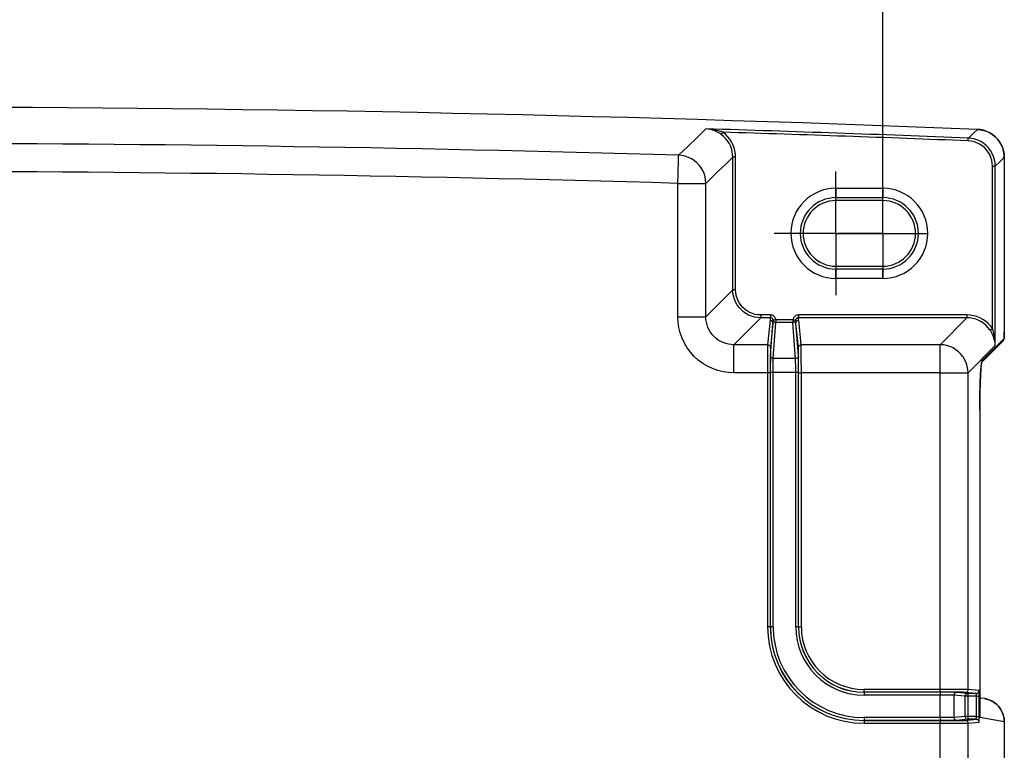
# Model space of a CAD drawing. Units: millimetres. Extents: x 3466 to 5395, y 7885 to 8378.
# Drawn here: x 3719 to 3824, y 8128 to 8206 of the extents above; entities that cross this region are included whole.
import ezdxf

# ---------------------------------------------------------------- set-up
doc = ezdxf.new("R2010")
doc.units = ezdxf.units.MM
doc.header["$LTSCALE"] = 5
doc.linetypes.add('AM_ISO08W050', pattern=[18, 12, -1.5, 3, -1.5])
doc.linetypes.add('AM_ISO08W050x2', pattern=[9, 6, -0.75, 1.5, -0.75])
doc.layers.get('0').update_dxf_attribs({"linetype": 'CONTINUOUS'})
doc.layers.get('Defpoints').update_dxf_attribs({"linetype": 'CONTINUOUS'})
doc.layers.add('AM_5 ( Bemassung)', color=3, linetype='CONTINUOUS', lineweight=25)
doc.layers.add('AM_7 (Mittellinie)', color=4, linetype='AM_ISO08W050', lineweight=25)
doc.styles.get("Standard").update_dxf_attribs({"font": 'ARIALUNI.TTF'})
doc.dimstyles.new('BENUTZERDEFINIERTE NORM$0', dxfattribs={"dimscale": 5, "dimtxt": 3.5, "dimasz": 2.5, "dimexe": 1, "dimexo": 0, "dimgap": 1.5, "dimtad": 1, "dimdsep": 46, "dimtxsty": 'Standard', "dimcen": 0, "dimclrd": 256, "dimclre": 256, "dimclrt": 6, "dimadec": 0, "dimazin": 2, "dimtp": 0.1, "dimtm": 0.1, "dimtfac": 0.71, "dimtmove": 0, "dimatfit": 3, "dimfxl": 1, "dimlwd": -1, "dimlwe": -1, "dimarcsym": 0})

# ---------------------------------------------------------------- blocks, each defined once
blk = doc.blocks.new('*D5')
at = {"layer": 'AM_5 ( Bemassung)', "transparency": 16777216}
for p, q in [((3592.16, 8183.53), (3592.16, 8244.98)), ((3811.16, 8183.53), (3811.16, 8244.98)), ((3604.66, 8239.98), (3798.66, 8239.98))]:
    blk.add_line(p, q, dxfattribs=at)
for points in [[(3604.66, 8242.06), (3604.66, 8237.9), (3592.16, 8239.98)], [(3798.66, 8242.06), (3798.66, 8237.9), (3811.16, 8239.98)]]:
    blk.add_solid(points, dxfattribs=at)
at = {"layer": 'Defpoints', "color": 0, "transparency": 16777216}
for p in [(3811.16, 8239.98), (3592.16, 8183.53), (3811.16, 8183.53)]:
    blk.add_point(p, dxfattribs=at)
at = {"layer": 'AM_5 ( Bemassung)', "color": 6, "transparency": 16777216, "insert": (3701.98, 8256.42), "char_height": 17.5, "attachment_point": 5}
blk.add_mtext('219', dxfattribs=at)

msp = doc.modelspace()

# ---------------------------------------------------------------- linework, layer by layer
at = {"color": 9, "linetype": 'Continuous'}
for p, q in [((3821.264, 8194.635), (3821.264, 8194.635)), ((3821.264, 8194.635), (3821.592, 8194.602)), ((3795.142, 8177.516), (3795.142, 8191.663)), ((3795.442, 8177.516), (3795.442, 8191.663)), ((3824.121, 8191.973), (3824.14, 8191.641)), ((3824.141, 8191.642), (3824.14, 8191.642)), ((3824.14, 8191.641), (3824.14, 8172.984)), ((3822.876, 8173.377), (3822.876, 8190.715)), ((3823.176, 8171.554), (3823.176, 8190.715)), ((3789.27, 8174.64), (3789.27, 8188.872)), ((3792.266, 8174.64), (3792.266, 8188.872)), ((3806.157, 8188.349), (3811.157, 8188.349)), ((3806.157, 8187.04), (3806.157, 8187.349)), ((3806.157, 8187.349), (3811.157, 8187.349)), ((3811.157, 8187.04), (3806.157, 8187.04)), ((3806.157, 8187.04), (3806.157, 8187.04)), ((3811.157, 8187.04), (3811.157, 8187.349)), ((3811.157, 8187.04), (3811.157, 8187.04)), ((3806.157, 8180.029), (3806.157, 8179.72)), ((3806.157, 8180.029), (3811.157, 8180.029)), ((3806.157, 8180.029), (3806.157, 8180.029)), ((3811.157, 8179.72), (3806.157, 8179.72)), ((3811.157, 8180.029), (3811.157, 8179.72)), ((3811.157, 8180.029), (3811.157, 8180.029)), ((3811.157, 8178.72), (3806.157, 8178.72)), ((3792.266, 8174.64), (3795.142, 8177.516)), ((3795.262, 8171.644), (3798.138, 8174.52)), ((3799.158, 8174.819), (3798.138, 8174.819)), ((3799.158, 8174.52), (3798.138, 8174.52)), ((3799.126, 8174.262), (3798.864, 8171.644)), ((3801.563, 8174.304), (3799.751, 8174.304)), ((3820.15, 8174.819), (3802.156, 8174.819)), ((3820.15, 8174.52), (3802.156, 8174.52)), ((3802.45, 8171.644), (3802.188, 8174.262)), ((3820.15, 8174.52), (3817.275, 8171.644)), ((3799.164, 8170.471), (3799.426, 8173.963)), ((3799.426, 8173.963), (3799.164, 8171.345)), ((3799.464, 8170.171), (3799.751, 8174.005)), ((3801.563, 8174.005), (3799.751, 8174.005)), ((3801.85, 8170.171), (3801.563, 8174.005)), ((3802.15, 8170.471), (3801.888, 8173.963)), ((3802.15, 8171.345), (3801.888, 8173.963)), ((3823.956, 8172.135), (3821.783, 8169.962)), ((3824.106, 8172.285), (3823.956, 8172.135)), ((3824.141, 8172.984), (3824.14, 8172.984)), ((3798.864, 8171.644), (3795.262, 8171.644)), ((3817.275, 8171.644), (3802.45, 8171.644)), ((3823.176, 8171.554), (3820.271, 8168.648)), ((3801.85, 8170.171), (3799.464, 8170.171)), ((3821.728, 8169.799), (3821.719, 8169.746)), ((3821.732, 8169.815), (3821.728, 8169.799)), ((3821.739, 8169.809), (3821.754, 8169.832)), ((3798.851, 8168.648), (3795.262, 8168.648)), ((3798.851, 8168.648), (3798.851, 8141.535)), ((3799.151, 8168.675), (3799.151, 8168.648)), ((3799.455, 8141.535), (3799.455, 8168.675)), ((3801.858, 8168.675), (3799.455, 8168.675)), ((3801.858, 8141.535), (3801.858, 8168.675)), ((3802.163, 8168.648), (3802.163, 8168.675)), ((3802.463, 8141.535), (3802.463, 8168.648)), ((3817.275, 8168.648), (3802.463, 8168.648)), ((3817.275, 8134.841), (3817.275, 8168.648)), ((3820.271, 8134.828), (3820.271, 8168.648)), ((3821.52, 8164.67), (3821.52, 8131.897)), ((3821.52, 8164.67), (3821.52, 8164.67)), ((3817.275, 8134.841), (3809.157, 8134.841)), ((3819.072, 8134.537), (3819.016, 8134.538)), ((3820.242, 8134.411), (3819.072, 8134.527)), ((3821.141, 8134.411), (3819.971, 8134.528)), ((3821.441, 8134.711), (3820.271, 8134.828)), ((3817.275, 8134.236), (3809.157, 8134.236)), ((3817.275, 8131.833), (3817.275, 8134.236)), ((3819.942, 8134.111), (3818.773, 8134.227)), ((3818.773, 8131.842), (3818.773, 8134.227)), ((3819.942, 8134.111), (3819.942, 8131.959)), ((3820.258, 8134.111), (3820.258, 8131.959)), ((3821.157, 8134.111), (3820.258, 8134.111)), ((3821.157, 8131.959), (3821.157, 8134.111)), ((3821.472, 8131.959), (3821.472, 8134.111)), ((3817.275, 8131.833), (3809.157, 8131.833)), ((3809.157, 8131.228), (3817.275, 8131.228)), ((3817.275, 8100.841), (3817.275, 8131.228)), ((3819.942, 8131.959), (3818.773, 8131.842)), ((3819.016, 8131.532), (3819.072, 8131.532)), ((3820.242, 8131.659), (3819.072, 8131.542)), ((3819.971, 8131.542), (3821.141, 8131.659)), ((3821.157, 8131.959), (3820.258, 8131.959)), ((3820.271, 8131.242), (3821.441, 8131.359)), ((3820.271, 8100.828), (3820.271, 8131.242)), ((3821.517, 8131.897), (3821.52, 8131.827)), ((3821.52, 8131.897), (3821.52, 8131.827)), ((3821.52, 8131.895), (3821.52, 8131.827)), ((3824.14, 8131.39), (3821.52, 8131.827)), ((3824.14, 8131.39), (3824.14, 8125.612)), ((3824.141, 8131.39), (3824.14, 8131.39))]:
    msp.add_line(p, q, dxfattribs=at)
at = {"color": 7, "linetype": 'Continuous'}
for p, q in [((3824.141, 8191.642), (3824.141, 8172.984)), ((3811.157, 8187.04), (3806.157, 8187.04)), ((3806.157, 8180.029), (3811.157, 8180.029)), ((3824.018, 8172.073), (3821.846, 8169.9)), ((3824.018, 8172.073), (3824.018, 8172.073)), ((3821.749, 8169.804), (3821.733, 8169.788)), ((3821.846, 8169.9), (3821.749, 8169.804)), ((3799.151, 8168.648), (3799.151, 8141.535)), ((3799.155, 8168.648), (3799.155, 8168.675)), ((3799.155, 8141.535), (3799.155, 8168.648)), ((3802.158, 8168.648), (3802.158, 8168.675)), ((3802.158, 8141.535), (3802.158, 8168.648)), ((3802.163, 8141.535), (3802.163, 8168.648)), ((3821.52, 8164.67), (3821.52, 8131.894)), ((3817.275, 8134.541), (3809.157, 8134.541)), ((3817.275, 8134.536), (3809.157, 8134.536)), ((3821.141, 8134.411), (3820.242, 8134.411)), ((3821.642, 8133.925), (3821.52, 8133.945)), ((3822.048, 8133.858), (3821.642, 8133.925)), ((3822.048, 8133.858), (3822.086, 8133.851)), ((3817.275, 8131.533), (3809.157, 8131.533)), ((3809.157, 8131.528), (3817.275, 8131.528)), ((3821.141, 8131.659), (3820.242, 8131.659)), ((3821.52, 8131.897), (3821.52, 8131.895)), ((3824.141, 8131.39), (3824.141, 8125.612))]:
    msp.add_line(p, q, dxfattribs=at)
at = {"color": 9, "linetype": 'Continuous'}
for points in [[(3789.358, 8191.867), (3790.327, 8192.806), (3791.296, 8193.747), (3792.266, 8194.687)], [(3793.906, 8194.089), (3793.811, 8194.155), (3793.706, 8194.224), (3793.587, 8194.294), (3793.453, 8194.365), (3793.305, 8194.435), (3793.141, 8194.502), (3792.958, 8194.564), (3792.753, 8194.619), (3792.524, 8194.661), (3792.266, 8194.687)], [(3794.081, 8194.332), (3793.976, 8194.37), (3793.859, 8194.409), (3793.727, 8194.45), (3793.579, 8194.491), (3793.415, 8194.532), (3793.233, 8194.571), (3793.03, 8194.608), (3792.803, 8194.642), (3792.55, 8194.669), (3792.266, 8194.687)], [(3794.081, 8194.332), (3794.044, 8194.28), (3794.008, 8194.231), (3793.976, 8194.186), (3793.948, 8194.148), (3793.927, 8194.119), (3793.912, 8194.099), (3793.906, 8194.089)], [(3795.442, 8191.663), (3795.424, 8192.005), (3795.37, 8192.346), (3795.281, 8192.681), (3795.157, 8193.005), (3795, 8193.313), (3794.812, 8193.602), (3794.594, 8193.871), (3794.349, 8194.115), (3794.081, 8194.332)], [(3821.264, 8194.635), (3820.785, 8194.176), (3820.299, 8193.708)], [(3821.592, 8194.602), (3821.615, 8194.6), (3821.96, 8194.524), (3822.293, 8194.409), (3822.61, 8194.255), (3822.907, 8194.064), (3823.179, 8193.841), (3823.423, 8193.587), (3823.636, 8193.306), (3823.814, 8193.002), (3823.955, 8192.679), (3824.057, 8192.341), (3824.12, 8191.994), (3824.121, 8191.973)], [(3795.142, 8191.663), (3795.126, 8191.974), (3795.077, 8192.285), (3794.996, 8192.589), (3794.883, 8192.884), (3794.741, 8193.163), (3794.57, 8193.426), (3794.372, 8193.67), (3794.149, 8193.893), (3793.906, 8194.089)], [(3820.287, 8193.409), (3820.289, 8193.473), (3820.292, 8193.535), (3820.294, 8193.591), (3820.296, 8193.638), (3820.297, 8193.674), (3820.298, 8193.698), (3820.299, 8193.708)], [(3822.876, 8190.715), (3822.858, 8191.032), (3822.802, 8191.345), (3822.71, 8191.649), (3822.583, 8191.939), (3822.422, 8192.213), (3822.231, 8192.466), (3822.011, 8192.695), (3821.766, 8192.896), (3821.499, 8193.067), (3821.213, 8193.206), (3820.913, 8193.31), (3820.603, 8193.378), (3820.287, 8193.409)], [(3823.176, 8190.715), (3823.155, 8191.067), (3823.093, 8191.415), (3822.991, 8191.752), (3822.849, 8192.075), (3822.671, 8192.379), (3822.459, 8192.66), (3822.214, 8192.914), (3821.942, 8193.138), (3821.645, 8193.328), (3821.328, 8193.482), (3820.995, 8193.598), (3820.65, 8193.674), (3820.299, 8193.708)], [(3789.27, 8188.872), (3789.281, 8189.221), (3789.291, 8189.566), (3789.301, 8189.901), (3789.31, 8190.223), (3789.319, 8190.526), (3789.327, 8190.806), (3789.334, 8191.06), (3789.341, 8191.284), (3789.347, 8191.475), (3789.351, 8191.631), (3789.355, 8191.749), (3789.357, 8191.828), (3789.358, 8191.867)], [(3792.266, 8188.872), (3792.244, 8189.226), (3792.181, 8189.575), (3792.077, 8189.914), (3791.933, 8190.238), (3791.752, 8190.544), (3791.537, 8190.826), (3791.289, 8191.08), (3791.014, 8191.304), (3790.714, 8191.493), (3790.394, 8191.646), (3790.058, 8191.761), (3789.711, 8191.834), (3789.358, 8191.867)], [(3792.266, 8188.872), (3792.937, 8189.523), (3793.629, 8190.195), (3794.36, 8190.904), (3795.142, 8191.663)], [(3795.442, 8191.663), (3795.377, 8191.663), (3795.316, 8191.663), (3795.26, 8191.663), (3795.213, 8191.663), (3795.176, 8191.663), (3795.152, 8191.663), (3795.142, 8191.663)], [(3824.14, 8191.641), (3823.662, 8191.182), (3823.176, 8190.715)], [(3822.876, 8190.715), (3822.941, 8190.715), (3823.003, 8190.715), (3823.058, 8190.715), (3823.105, 8190.715), (3823.142, 8190.715), (3823.166, 8190.715), (3823.176, 8190.715)], [(3789.27, 8188.872), (3789.62, 8188.872), (3789.965, 8188.872), (3790.3, 8188.872), (3790.622, 8188.872), (3790.925, 8188.872), (3791.205, 8188.872), (3791.459, 8188.872), (3791.683, 8188.872), (3791.875, 8188.872), (3792.03, 8188.872), (3792.149, 8188.872), (3792.228, 8188.872), (3792.266, 8188.872)], [(3806.157, 8188.349), (3806.157, 8188.194), (3806.157, 8188.043), (3806.157, 8187.9), (3806.157, 8187.767), (3806.157, 8187.648), (3806.157, 8187.546), (3806.157, 8187.464), (3806.157, 8187.402), (3806.157, 8187.364), (3806.157, 8187.349)], [(3811.157, 8188.349), (3811.157, 8188.194), (3811.157, 8188.043), (3811.157, 8187.9), (3811.157, 8187.767), (3811.157, 8187.648), (3811.157, 8187.546), (3811.157, 8187.464), (3811.157, 8187.402), (3811.157, 8187.364), (3811.157, 8187.349)], [(3806.157, 8178.72), (3806.157, 8178.875), (3806.157, 8179.026), (3806.157, 8179.17), (3806.157, 8179.303), (3806.157, 8179.421), (3806.157, 8179.523), (3806.157, 8179.606), (3806.157, 8179.667), (3806.157, 8179.706), (3806.157, 8179.72)], [(3811.157, 8178.72), (3811.157, 8178.875), (3811.157, 8179.026), (3811.157, 8179.17), (3811.157, 8179.303), (3811.157, 8179.421), (3811.157, 8179.523), (3811.157, 8179.606), (3811.157, 8179.667), (3811.157, 8179.706), (3811.157, 8179.72)], [(3798.138, 8174.52), (3797.802, 8174.539), (3797.471, 8174.595), (3797.148, 8174.688), (3796.837, 8174.817), (3796.544, 8174.979), (3796.27, 8175.173), (3796.019, 8175.397), (3795.796, 8175.647), (3795.601, 8175.921), (3795.439, 8176.215), (3795.31, 8176.526), (3795.217, 8176.849), (3795.161, 8177.18), (3795.142, 8177.516)], [(3795.442, 8177.516), (3795.377, 8177.516), (3795.316, 8177.516), (3795.26, 8177.516), (3795.213, 8177.516), (3795.176, 8177.516), (3795.152, 8177.516), (3795.142, 8177.516)], [(3798.138, 8174.819), (3797.836, 8174.836), (3797.538, 8174.887), (3797.247, 8174.971), (3796.967, 8175.086), (3796.703, 8175.233), (3796.456, 8175.407), (3796.231, 8175.609), (3796.03, 8175.834), (3795.855, 8176.081), (3795.708, 8176.345), (3795.593, 8176.625), (3795.509, 8176.915), (3795.459, 8177.214), (3795.442, 8177.516)], [(3795.262, 8168.648), (3794.681, 8168.676), (3794.1, 8168.762), (3793.527, 8168.904), (3792.971, 8169.103), (3792.437, 8169.355), (3791.933, 8169.657), (3791.461, 8170.007), (3791.025, 8170.402), (3790.629, 8170.838), (3790.279, 8171.31), (3789.977, 8171.815), (3789.725, 8172.348), (3789.527, 8172.904), (3789.384, 8173.477), (3789.299, 8174.058), (3789.27, 8174.64)], [(3789.27, 8174.64), (3789.649, 8174.64), (3790.022, 8174.64), (3790.382, 8174.64), (3790.725, 8174.64), (3791.044, 8174.64), (3791.335, 8174.64), (3791.594, 8174.64), (3791.815, 8174.64), (3791.995, 8174.64), (3792.132, 8174.64), (3792.223, 8174.64), (3792.266, 8174.64)], [(3795.262, 8171.644), (3794.971, 8171.657), (3794.679, 8171.699), (3794.393, 8171.77), (3794.114, 8171.869), (3793.847, 8171.994), (3793.594, 8172.145), (3793.358, 8172.32), (3793.14, 8172.518), (3792.942, 8172.736), (3792.768, 8172.972), (3792.617, 8173.224), (3792.491, 8173.491), (3792.393, 8173.77), (3792.322, 8174.057), (3792.28, 8174.348), (3792.266, 8174.64)], [(3798.138, 8174.819), (3798.138, 8174.755), (3798.138, 8174.693), (3798.138, 8174.638), (3798.138, 8174.591), (3798.138, 8174.554), (3798.138, 8174.53), (3798.138, 8174.52)], [(3799.158, 8174.52), (3799.141, 8174.397), (3799.126, 8174.262)], [(3799.426, 8173.963), (3799.418, 8174.03), (3799.396, 8174.093), (3799.36, 8174.15), (3799.313, 8174.197), (3799.256, 8174.233), (3799.192, 8174.255), (3799.126, 8174.262)], [(3799.751, 8174.304), (3799.73, 8174.397), (3799.695, 8174.486), (3799.646, 8174.568), (3799.585, 8174.64), (3799.513, 8174.703), (3799.432, 8174.753), (3799.344, 8174.79), (3799.252, 8174.812), (3799.158, 8174.819)], [(3799.158, 8174.819), (3799.158, 8174.755), (3799.158, 8174.693), (3799.158, 8174.638), (3799.158, 8174.591), (3799.158, 8174.554), (3799.158, 8174.53), (3799.158, 8174.52)], [(3799.454, 8174.262), (3799.444, 8174.308), (3799.426, 8174.353), (3799.402, 8174.394), (3799.371, 8174.43), (3799.335, 8174.461), (3799.295, 8174.486), (3799.251, 8174.505), (3799.205, 8174.516), (3799.158, 8174.52)], [(3799.454, 8174.262), (3799.44, 8174.119), (3799.426, 8173.963)], [(3799.751, 8174.304), (3799.686, 8174.295), (3799.624, 8174.286), (3799.568, 8174.278), (3799.521, 8174.271), (3799.485, 8174.266), (3799.463, 8174.263), (3799.454, 8174.262)], [(3799.751, 8174.005), (3799.69, 8174.011), (3799.632, 8174.03), (3799.579, 8174.059), (3799.533, 8174.099), (3799.496, 8174.148), (3799.469, 8174.203), (3799.454, 8174.262)], [(3799.751, 8174.304), (3799.751, 8174.24), (3799.751, 8174.18), (3799.751, 8174.124), (3799.751, 8174.077), (3799.751, 8174.041), (3799.751, 8174.016), (3799.751, 8174.005)], [(3802.156, 8174.819), (3802.062, 8174.812), (3801.969, 8174.789), (3801.882, 8174.753), (3801.801, 8174.703), (3801.729, 8174.64), (3801.668, 8174.567), (3801.619, 8174.486), (3801.584, 8174.397), (3801.563, 8174.304)], [(3801.563, 8174.304), (3801.563, 8174.24), (3801.563, 8174.18), (3801.563, 8174.124), (3801.563, 8174.077), (3801.563, 8174.041), (3801.563, 8174.016), (3801.563, 8174.005)], [(3801.563, 8174.304), (3801.628, 8174.295), (3801.69, 8174.286), (3801.746, 8174.278), (3801.793, 8174.271), (3801.829, 8174.266), (3801.851, 8174.263), (3801.86, 8174.262)], [(3801.86, 8174.262), (3801.845, 8174.203), (3801.818, 8174.148), (3801.781, 8174.099), (3801.735, 8174.059), (3801.682, 8174.03), (3801.623, 8174.011), (3801.563, 8174.005)], [(3802.156, 8174.52), (3802.109, 8174.516), (3802.063, 8174.505), (3802.019, 8174.486), (3801.979, 8174.461), (3801.943, 8174.43), (3801.912, 8174.394), (3801.888, 8174.353), (3801.87, 8174.308), (3801.86, 8174.262)], [(3801.888, 8173.963), (3801.874, 8174.12), (3801.86, 8174.262)], [(3801.888, 8173.963), (3801.896, 8174.03), (3801.918, 8174.093), (3801.954, 8174.15), (3802.001, 8174.197), (3802.058, 8174.233), (3802.121, 8174.255), (3802.188, 8174.262)], [(3802.156, 8174.819), (3802.156, 8174.755), (3802.156, 8174.693), (3802.156, 8174.638), (3802.156, 8174.591), (3802.156, 8174.554), (3802.156, 8174.53), (3802.156, 8174.52)], [(3802.188, 8174.262), (3802.173, 8174.398), (3802.156, 8174.52)], [(3822.876, 8173.377), (3822.661, 8173.659), (3822.416, 8173.919), (3822.143, 8174.15), (3821.848, 8174.349), (3821.533, 8174.516), (3821.2, 8174.648), (3820.855, 8174.743), (3820.503, 8174.801), (3820.15, 8174.819)], [(3820.15, 8174.819), (3820.15, 8174.755), (3820.15, 8174.693), (3820.15, 8174.638), (3820.15, 8174.591), (3820.15, 8174.554), (3820.15, 8174.53), (3820.15, 8174.52)], [(3822.629, 8173.209), (3822.433, 8173.466), (3822.21, 8173.701), (3821.962, 8173.911), (3821.694, 8174.093), (3821.408, 8174.244), (3821.105, 8174.364), (3820.791, 8174.451), (3820.471, 8174.503), (3820.15, 8174.52)], [(3822.876, 8173.377), (3822.824, 8173.341), (3822.773, 8173.307), (3822.728, 8173.276), (3822.689, 8173.249), (3822.659, 8173.229), (3822.638, 8173.215), (3822.629, 8173.209)], [(3823.176, 8171.554), (3823.158, 8171.81), (3823.123, 8172.039), (3823.075, 8172.245), (3823.019, 8172.429), (3822.958, 8172.595), (3822.892, 8172.746), (3822.825, 8172.882), (3822.758, 8173.003), (3822.692, 8173.112), (3822.629, 8173.209)], [(3823.176, 8171.554), (3823.167, 8171.836), (3823.147, 8172.088), (3823.121, 8172.315), (3823.091, 8172.519), (3823.057, 8172.702), (3823.021, 8172.867), (3822.984, 8173.017), (3822.947, 8173.151), (3822.911, 8173.27), (3822.876, 8173.377)], [(3824.018, 8172.073), (3824.041, 8172.098), (3824.076, 8172.154), (3824.098, 8172.218), (3824.106, 8172.285)], [(3824.14, 8172.984), (3824.14, 8172.888), (3824.139, 8172.793), (3824.137, 8172.702), (3824.135, 8172.617), (3824.132, 8172.538), (3824.129, 8172.468), (3824.125, 8172.408), (3824.12, 8172.359), (3824.116, 8172.321), (3824.111, 8172.296), (3824.106, 8172.285)], [(3795.262, 8168.648), (3795.262, 8169.027), (3795.262, 8169.399), (3795.262, 8169.76), (3795.262, 8170.103), (3795.262, 8170.422), (3795.262, 8170.713), (3795.262, 8170.971), (3795.262, 8171.192), (3795.262, 8171.373), (3795.262, 8171.509), (3795.262, 8171.6), (3795.262, 8171.644)], [(3798.864, 8171.644), (3798.862, 8171.605), (3798.861, 8171.526), (3798.859, 8171.408), (3798.858, 8171.252), (3798.856, 8171.061), (3798.855, 8170.837), (3798.854, 8170.583), (3798.853, 8170.302), (3798.852, 8169.999), (3798.852, 8169.678), (3798.851, 8169.343), (3798.851, 8168.998), (3798.851, 8168.648)], [(3799.164, 8171.345), (3799.156, 8171.411), (3799.134, 8171.474), (3799.099, 8171.531), (3799.051, 8171.579), (3798.994, 8171.614), (3798.931, 8171.637), (3798.864, 8171.644)], [(3799.164, 8171.345), (3799.162, 8171.31), (3799.161, 8171.239), (3799.159, 8171.132), (3799.158, 8170.992), (3799.156, 8170.82), (3799.155, 8170.618), (3799.154, 8170.471)], [(3802.15, 8171.345), (3802.157, 8171.411), (3802.18, 8171.474), (3802.215, 8171.531), (3802.263, 8171.579), (3802.32, 8171.614), (3802.383, 8171.637), (3802.45, 8171.644)], [(3802.159, 8170.471), (3802.159, 8170.618), (3802.157, 8170.82), (3802.156, 8170.992), (3802.155, 8171.132), (3802.153, 8171.239), (3802.151, 8171.31), (3802.15, 8171.345)], [(3802.463, 8168.648), (3802.463, 8168.998), (3802.463, 8169.343), (3802.462, 8169.678), (3802.462, 8169.999), (3802.461, 8170.302), (3802.46, 8170.583), (3802.459, 8170.837), (3802.457, 8171.061), (3802.456, 8171.252), (3802.455, 8171.408), (3802.453, 8171.526), (3802.451, 8171.605), (3802.45, 8171.644)], [(3820.271, 8168.648), (3820.248, 8169.009), (3820.182, 8169.364), (3820.074, 8169.709), (3819.925, 8170.038), (3819.737, 8170.347), (3819.514, 8170.632), (3819.258, 8170.888), (3818.974, 8171.111), (3818.665, 8171.298), (3818.335, 8171.447), (3817.99, 8171.555), (3817.635, 8171.621), (3817.275, 8171.644)], [(3817.275, 8168.648), (3817.275, 8168.998), (3817.275, 8169.343), (3817.275, 8169.678), (3817.275, 8170), (3817.275, 8170.302), (3817.275, 8170.583), (3817.275, 8170.837), (3817.275, 8171.061), (3817.275, 8171.252), (3817.275, 8171.408), (3817.275, 8171.526), (3817.275, 8171.605), (3817.275, 8171.644)], [(3799.154, 8170.471), (3799.154, 8170.389), (3799.153, 8170.137), (3799.152, 8169.864), (3799.151, 8169.575), (3799.151, 8169.273), (3799.151, 8168.963), (3799.151, 8168.675)], [(3799.464, 8170.171), (3799.397, 8170.179), (3799.334, 8170.201), (3799.277, 8170.237), (3799.23, 8170.284), (3799.194, 8170.341), (3799.172, 8170.404), (3799.164, 8170.471)], [(3799.455, 8168.675), (3799.455, 8168.86), (3799.456, 8169.044), (3799.456, 8169.223), (3799.457, 8169.394), (3799.457, 8169.553), (3799.458, 8169.698), (3799.459, 8169.827), (3799.46, 8169.938), (3799.461, 8170.029), (3799.462, 8170.1), (3799.463, 8170.147), (3799.464, 8170.171)], [(3802.15, 8170.471), (3802.142, 8170.404), (3802.12, 8170.341), (3802.084, 8170.284), (3802.037, 8170.237), (3801.98, 8170.201), (3801.916, 8170.179), (3801.85, 8170.171)], [(3801.858, 8168.675), (3801.858, 8168.86), (3801.858, 8169.044), (3801.858, 8169.223), (3801.857, 8169.394), (3801.857, 8169.553), (3801.856, 8169.698), (3801.855, 8169.827), (3801.854, 8169.938), (3801.853, 8170.029), (3801.852, 8170.099), (3801.851, 8170.147), (3801.85, 8170.171)], [(3802.163, 8168.675), (3802.163, 8168.963), (3802.163, 8169.273), (3802.162, 8169.575), (3802.162, 8169.864), (3802.161, 8170.137), (3802.16, 8170.389), (3802.159, 8170.471)], [(3821.719, 8169.746), (3821.701, 8169.638), (3821.675, 8169.425), (3821.651, 8169.164), (3821.627, 8168.857), (3821.606, 8168.506), (3821.587, 8168.117), (3821.57, 8167.692), (3821.555, 8167.236), (3821.542, 8166.755), (3821.533, 8166.25), (3821.526, 8165.73), (3821.521, 8165.2), (3821.52, 8164.67)], [(3821.783, 8169.962), (3821.755, 8169.908), (3821.732, 8169.815)], [(3821.754, 8169.832), (3821.776, 8169.895), (3821.783, 8169.962)], [(3799.151, 8168.648), (3799.143, 8168.648), (3799.12, 8168.648), (3799.085, 8168.648), (3799.037, 8168.648), (3798.98, 8168.648), (3798.917, 8168.648), (3798.851, 8168.648)], [(3799.455, 8168.675), (3799.389, 8168.675), (3799.326, 8168.675), (3799.269, 8168.675), (3799.221, 8168.675), (3799.186, 8168.675), (3799.163, 8168.675), (3799.155, 8168.675)], [(3802.128, 8168.675), (3802.092, 8168.675), (3802.045, 8168.675), (3801.988, 8168.675), (3801.925, 8168.675), (3801.858, 8168.675)], [(3802.158, 8168.675), (3802.151, 8168.675), (3802.128, 8168.675)], [(3802.163, 8168.648), (3802.171, 8168.648), (3802.193, 8168.648), (3802.229, 8168.648), (3802.277, 8168.648), (3802.333, 8168.648), (3802.397, 8168.648), (3802.463, 8168.648)], [(3817.275, 8168.648), (3817.624, 8168.648), (3817.969, 8168.648), (3818.305, 8168.648), (3818.626, 8168.648), (3818.929, 8168.648), (3819.209, 8168.648), (3819.463, 8168.648), (3819.688, 8168.648), (3819.879, 8168.648), (3820.035, 8168.648), (3820.153, 8168.648), (3820.232, 8168.648), (3820.271, 8168.648)], [(3799.151, 8141.535), (3799.145, 8141.535), (3799.127, 8141.535), (3799.1, 8141.535), (3799.062, 8141.535), (3799.017, 8141.535), (3798.965, 8141.535), (3798.909, 8141.535), (3798.851, 8141.535)], [(3799.206, 8141.535), (3799.179, 8141.535), (3799.161, 8141.535), (3799.155, 8141.535)], [(3799.455, 8141.535), (3799.397, 8141.535), (3799.341, 8141.535), (3799.289, 8141.535), (3799.244, 8141.535), (3799.206, 8141.535)], [(3802.135, 8141.535), (3802.107, 8141.535), (3802.07, 8141.535), (3802.025, 8141.535), (3801.973, 8141.535), (3801.917, 8141.535), (3801.858, 8141.535)], [(3802.158, 8141.535), (3802.152, 8141.535), (3802.135, 8141.535)], [(3802.163, 8141.535), (3802.169, 8141.535), (3802.187, 8141.535), (3802.214, 8141.535), (3802.252, 8141.535), (3802.297, 8141.535), (3802.349, 8141.535), (3802.405, 8141.535), (3802.463, 8141.535)], [(3809.157, 8134.541), (3809.157, 8134.547), (3809.157, 8134.564), (3809.157, 8134.592), (3809.157, 8134.629), (3809.157, 8134.675), (3809.157, 8134.727), (3809.157, 8134.783), (3809.157, 8134.841)], [(3809.157, 8134.536), (3809.157, 8134.53), (3809.157, 8134.513)], [(3809.157, 8134.513), (3809.157, 8134.485), (3809.157, 8134.448), (3809.157, 8134.402), (3809.157, 8134.351), (3809.157, 8134.295), (3809.157, 8134.236)], [(3817.275, 8134.541), (3817.275, 8134.549), (3817.275, 8134.571), (3817.275, 8134.607), (3817.275, 8134.655), (3817.275, 8134.711), (3817.275, 8134.775), (3817.275, 8134.841)], [(3820.271, 8134.828), (3820.232, 8134.829), (3820.153, 8134.831), (3820.035, 8134.832), (3819.879, 8134.834), (3819.687, 8134.835), (3819.463, 8134.837), (3819.209, 8134.838), (3818.929, 8134.839), (3818.626, 8134.84), (3818.304, 8134.84), (3817.969, 8134.841), (3817.624, 8134.841), (3817.275, 8134.841)], [(3819.016, 8134.538), (3818.763, 8134.539), (3818.491, 8134.54), (3818.201, 8134.54), (3817.899, 8134.541), (3817.589, 8134.541), (3817.275, 8134.541)], [(3817.275, 8134.536), (3817.275, 8134.528), (3817.275, 8134.506)], [(3817.275, 8134.506), (3817.275, 8134.47), (3817.275, 8134.423), (3817.275, 8134.366), (3817.275, 8134.303), (3817.275, 8134.236)], [(3819.072, 8134.527), (3819.006, 8134.52), (3818.942, 8134.498), (3818.885, 8134.462), (3818.838, 8134.414), (3818.802, 8134.358), (3818.78, 8134.294), (3818.773, 8134.227)], [(3819.971, 8134.528), (3819.936, 8134.529), (3819.865, 8134.531), (3819.759, 8134.532), (3819.618, 8134.534), (3819.446, 8134.535), (3819.244, 8134.537), (3819.072, 8134.537)], [(3820.242, 8134.411), (3820.184, 8134.405), (3820.127, 8134.388), (3820.075, 8134.36), (3820.03, 8134.322), (3819.993, 8134.277), (3819.965, 8134.225), (3819.948, 8134.169), (3819.942, 8134.111)], [(3819.971, 8134.528), (3820.038, 8134.535), (3820.101, 8134.557), (3820.158, 8134.593), (3820.205, 8134.641), (3820.241, 8134.697), (3820.263, 8134.761), (3820.271, 8134.828)], [(3820.242, 8134.411), (3820.245, 8134.404), (3820.248, 8134.387), (3820.251, 8134.359), (3820.253, 8134.322), (3820.255, 8134.276), (3820.257, 8134.225), (3820.257, 8134.169), (3820.258, 8134.111)], [(3821.141, 8134.411), (3821.199, 8134.417), (3821.256, 8134.434), (3821.307, 8134.461), (3821.353, 8134.499), (3821.39, 8134.544), (3821.418, 8134.596), (3821.435, 8134.652), (3821.441, 8134.711)], [(3821.157, 8134.111), (3821.156, 8134.169), (3821.155, 8134.225), (3821.154, 8134.277), (3821.152, 8134.322), (3821.149, 8134.36), (3821.147, 8134.387), (3821.144, 8134.405), (3821.141, 8134.411)], [(3821.472, 8134.111), (3821.471, 8134.214), (3821.47, 8134.315), (3821.468, 8134.41), (3821.465, 8134.495), (3821.461, 8134.569), (3821.456, 8134.629), (3821.451, 8134.674), (3821.446, 8134.701), (3821.441, 8134.711)], [(3818.773, 8134.227), (3818.751, 8134.229), (3818.706, 8134.23), (3818.637, 8134.231), (3818.547, 8134.232), (3818.436, 8134.233), (3818.307, 8134.234), (3818.161, 8134.234), (3818.001, 8134.235), (3817.829, 8134.236), (3817.648, 8134.236), (3817.462, 8134.236), (3817.275, 8134.236)], [(3820.258, 8134.111), (3820.199, 8134.111), (3820.142, 8134.111), (3820.089, 8134.111), (3820.041, 8134.111), (3820.002, 8134.111), (3819.971, 8134.111), (3819.951, 8134.111), (3819.942, 8134.111)], [(3821.157, 8134.111), (3821.215, 8134.111), (3821.272, 8134.111), (3821.326, 8134.111), (3821.373, 8134.111), (3821.413, 8134.111), (3821.443, 8134.111), (3821.463, 8134.112), (3821.472, 8134.111)], [(3809.157, 8131.833), (3809.157, 8131.775), (3809.157, 8131.719), (3809.157, 8131.667), (3809.157, 8131.622), (3809.157, 8131.584)], [(3809.157, 8131.584), (3809.157, 8131.556), (3809.157, 8131.539), (3809.157, 8131.533)], [(3809.157, 8131.528), (3809.157, 8131.522), (3809.157, 8131.505), (3809.157, 8131.477), (3809.157, 8131.44), (3809.157, 8131.395), (3809.157, 8131.343), (3809.157, 8131.287), (3809.157, 8131.228)], [(3818.773, 8131.842), (3818.751, 8131.841), (3818.706, 8131.84), (3818.637, 8131.839), (3818.547, 8131.838), (3818.436, 8131.837), (3818.307, 8131.836), (3818.162, 8131.835), (3818.002, 8131.834), (3817.829, 8131.834), (3817.648, 8131.833), (3817.462, 8131.833), (3817.275, 8131.833)], [(3817.275, 8131.833), (3817.275, 8131.767), (3817.275, 8131.703), (3817.275, 8131.647), (3817.275, 8131.599), (3817.275, 8131.563), (3817.275, 8131.541), (3817.275, 8131.533)], [(3817.275, 8131.528), (3817.589, 8131.529), (3817.899, 8131.529), (3818.201, 8131.529), (3818.491, 8131.53), (3818.763, 8131.531), (3819.016, 8131.532)], [(3817.275, 8131.528), (3817.275, 8131.521), (3817.275, 8131.498), (3817.275, 8131.462), (3817.275, 8131.415), (3817.275, 8131.358), (3817.275, 8131.295), (3817.275, 8131.228)], [(3817.275, 8131.228), (3817.624, 8131.229), (3817.969, 8131.229), (3818.304, 8131.229), (3818.626, 8131.23), (3818.929, 8131.231), (3819.209, 8131.232), (3819.463, 8131.233), (3819.687, 8131.234), (3819.879, 8131.236), (3820.035, 8131.237), (3820.153, 8131.239), (3820.232, 8131.24), (3820.271, 8131.242)], [(3818.773, 8131.842), (3818.78, 8131.775), (3818.802, 8131.712), (3818.838, 8131.655), (3818.885, 8131.608), (3818.942, 8131.572), (3819.006, 8131.55), (3819.072, 8131.542)], [(3819.072, 8131.532), (3819.244, 8131.533), (3819.446, 8131.534), (3819.618, 8131.536), (3819.759, 8131.537), (3819.865, 8131.539), (3819.936, 8131.54), (3819.971, 8131.542)], [(3819.942, 8131.959), (3819.948, 8131.901), (3819.965, 8131.845), (3819.993, 8131.793), (3820.03, 8131.747), (3820.075, 8131.71), (3820.127, 8131.682), (3820.184, 8131.665), (3820.242, 8131.659)], [(3820.258, 8131.959), (3820.199, 8131.959), (3820.142, 8131.959), (3820.089, 8131.959), (3820.041, 8131.959), (3820.002, 8131.959), (3819.971, 8131.959), (3819.951, 8131.959), (3819.942, 8131.959)], [(3819.971, 8131.542), (3820.038, 8131.534), (3820.101, 8131.512), (3820.158, 8131.476), (3820.205, 8131.429), (3820.241, 8131.372), (3820.263, 8131.309), (3820.271, 8131.242)], [(3820.258, 8131.959), (3820.257, 8131.901), (3820.257, 8131.845), (3820.255, 8131.793), (3820.253, 8131.748), (3820.251, 8131.71), (3820.248, 8131.682), (3820.245, 8131.665), (3820.242, 8131.659)], [(3821.141, 8131.659), (3821.144, 8131.665), (3821.147, 8131.682), (3821.15, 8131.71), (3821.152, 8131.747), (3821.154, 8131.793), (3821.155, 8131.844), (3821.156, 8131.9), (3821.157, 8131.959)], [(3821.141, 8131.659), (3821.199, 8131.653), (3821.256, 8131.636), (3821.307, 8131.608), (3821.353, 8131.571), (3821.39, 8131.525), (3821.418, 8131.474), (3821.435, 8131.417), (3821.441, 8131.359)], [(3821.157, 8131.959), (3821.215, 8131.959), (3821.272, 8131.959), (3821.326, 8131.959), (3821.373, 8131.959), (3821.413, 8131.959), (3821.443, 8131.958), (3821.463, 8131.958), (3821.472, 8131.959)]]:
    msp.add_lwpolyline(points, dxfattribs=at)
at = {"color": 7, "linetype": 'Continuous'}
for points in [[(3824.141, 8191.642), (3824.126, 8191.943), (3824.067, 8192.301), (3823.967, 8192.649), (3823.824, 8192.982), (3823.643, 8193.296), (3823.425, 8193.585), (3823.174, 8193.846), (3822.893, 8194.075), (3822.587, 8194.268), (3822.259, 8194.423), (3821.915, 8194.537), (3821.559, 8194.609), (3821.264, 8194.635)], [(3824.018, 8172.073), (3824.046, 8172.104), (3824.07, 8172.141), (3824.087, 8172.178), (3824.099, 8172.212)], [(3824.099, 8172.212), (3824.106, 8172.241), (3824.111, 8172.267), (3824.115, 8172.294), (3824.119, 8172.323), (3824.122, 8172.355)], [(3824.122, 8172.355), (3824.125, 8172.391), (3824.127, 8172.431), (3824.13, 8172.477), (3824.132, 8172.528), (3824.134, 8172.584), (3824.136, 8172.646), (3824.138, 8172.713), (3824.139, 8172.786), (3824.14, 8172.865), (3824.141, 8172.947), (3824.141, 8172.984)], [(3799.155, 8168.675), (3799.155, 8168.897), (3799.156, 8169.118), (3799.156, 8169.333), (3799.157, 8169.538), (3799.157, 8169.729), (3799.158, 8169.903), (3799.159, 8170.057), (3799.16, 8170.191), (3799.161, 8170.3), (3799.162, 8170.385), (3799.163, 8170.441), (3799.164, 8170.471)], [(3802.158, 8168.675), (3802.158, 8168.897), (3802.158, 8169.117), (3802.158, 8169.333), (3802.157, 8169.538), (3802.157, 8169.728), (3802.156, 8169.902), (3802.155, 8170.057), (3802.154, 8170.19), (3802.153, 8170.3), (3802.152, 8170.384), (3802.151, 8170.441), (3802.15, 8170.471)], [(3821.52, 8164.67), (3821.521, 8164.986), (3821.523, 8165.349), (3821.526, 8165.696), (3821.53, 8166.026), (3821.535, 8166.34), (3821.54, 8166.637), (3821.547, 8166.918), (3821.554, 8167.183), (3821.561, 8167.433), (3821.569, 8167.667), (3821.578, 8167.887), (3821.586, 8168.092), (3821.595, 8168.284), (3821.605, 8168.463), (3821.614, 8168.629), (3821.624, 8168.782), (3821.633, 8168.923), (3821.643, 8169.052), (3821.652, 8169.168), (3821.662, 8169.274), (3821.671, 8169.368), (3821.68, 8169.451), (3821.689, 8169.525), (3821.697, 8169.588), (3821.705, 8169.643), (3821.713, 8169.69), (3821.72, 8169.73), (3821.727, 8169.762), (3821.733, 8169.786), (3821.737, 8169.803), (3821.74, 8169.812), (3821.74, 8169.812)], [(3819.072, 8134.527), (3819.046, 8134.529), (3818.992, 8134.53), (3818.91, 8134.531), (3818.801, 8134.532), (3818.668, 8134.533), (3818.514, 8134.534), (3818.339, 8134.534), (3818.147, 8134.535), (3817.94, 8134.536), (3817.722, 8134.536), (3817.499, 8134.536), (3817.275, 8134.536)], [(3822.086, 8133.851), (3822.236, 8133.819), (3822.525, 8133.729), (3822.801, 8133.605), (3823.06, 8133.448), (3823.298, 8133.262), (3823.511, 8133.048), (3823.698, 8132.811), (3823.854, 8132.552), (3823.978, 8132.277), (3824.068, 8131.989), (3824.122, 8131.692), (3824.14, 8131.39)], [(3824.141, 8131.39), (3824.128, 8131.64), (3824.078, 8131.948), (3823.99, 8132.246), (3823.865, 8132.532), (3823.705, 8132.8), (3823.513, 8133.046), (3823.292, 8133.267), (3823.045, 8133.458), (3822.777, 8133.617), (3822.49, 8133.742), (3822.19, 8133.83), (3822.086, 8133.851)], [(3819.072, 8131.542), (3819.046, 8131.541), (3818.992, 8131.54), (3818.91, 8131.539), (3818.801, 8131.538), (3818.669, 8131.537), (3818.514, 8131.536), (3818.339, 8131.535), (3818.147, 8131.534), (3817.94, 8131.534), (3817.722, 8131.533), (3817.499, 8131.533), (3817.275, 8131.533)], [(3821.441, 8131.359), (3821.446, 8131.368), (3821.451, 8131.396), (3821.456, 8131.44), (3821.461, 8131.5), (3821.465, 8131.574), (3821.468, 8131.66), (3821.47, 8131.754), (3821.471, 8131.855), (3821.472, 8131.959)]]:
    msp.add_lwpolyline(points, dxfattribs=at)
for centre, radius, start, end in [((3701.657, 5197.037), 2999.984, 87.715056, 92.284944), ((3806.157, 8183.535), 3.505, 90, 270), ((3811.157, 8183.535), 3.505, 270, 90), ((3809.157, 8141.535), 10.006, 180, 270), ((3809.157, 8141.535), 10.002, 180, 270), ((3809.157, 8141.535), 6.998, 180, 270), ((3809.157, 8141.535), 6.994, 180, 270)]:
    msp.add_arc(centre, radius, start, end, dxfattribs=at)
at = {"color": 9, "linetype": 'Continuous'}
for centre, radius, start, end in [((3701.657, 5197.037), 2999.983, 87.715056, 92.284944), ((3701.657, 5197.037), 2999.019, 87.732776, 88.268656), ((3701.657, 5197.037), 2998.72, 87.732776, 88.233793), ((3701.657, 5197.037), 2996.114, 88.322619, 91.677381), ((3701.657, 5197.037), 2993.118, 88.322619, 91.677381), ((3806.157, 8183.535), 4.814, 90, 270), ((3811.157, 8183.535), 4.814, 270, 90), ((3806.157, 8183.535), 3.814, 90, 270), ((3806.157, 8183.535), 3.505, 90, 270), ((3811.157, 8183.535), 3.814, 270, 90), ((3811.157, 8183.535), 3.505, 270, 90), ((3809.157, 8141.535), 10.306, 180, 270), ((3809.157, 8141.535), 9.702, 180, 270), ((3809.157, 8141.535), 7.298, 180, 270), ((3809.157, 8141.535), 6.694, 180, 270)]:
    msp.add_arc(centre, radius, start, end, dxfattribs=at)
at = {"layer": 'AM_7 (Mittellinie)', "linetype": 'AM_ISO08W050x2'}
for p, q in [((3806.157, 8183.535), (3806.157, 8190.123)), ((3811.157, 8183.535), (3811.157, 8188.349)), ((3806.157, 8183.535), (3799.569, 8183.535)), ((3806.157, 8183.535), (3812.745, 8183.535)), ((3806.157, 8183.535), (3806.157, 8176.947)), ((3811.157, 8183.535), (3806.343, 8183.535)), ((3811.157, 8183.535), (3815.971, 8183.535)), ((3811.157, 8183.535), (3811.157, 8178.72))]:
    msp.add_line(p, q, dxfattribs=at)

# ---------------------------------------------------------------- dimensions: what is measured, and where the dimension line sits
at = {"layer": 'AM_5 ( Bemassung)'}
dim = msp.add_linear_dim(base=(3811.157, 8239.981), p1=(3592.157, 8183.535), p2=(3811.157, 8183.535), angle=0, dimstyle='BENUTZERDEFINIERTE NORM$0', override={"dimdec": 0}, dxfattribs=at)
dim.commit()
dim.dimension.update_dxf_attribs({"geometry": '*D5', "text_midpoint": (3701.978, 8239.981), "dimtype": 160})

doc.saveas('drawing.dxf')
